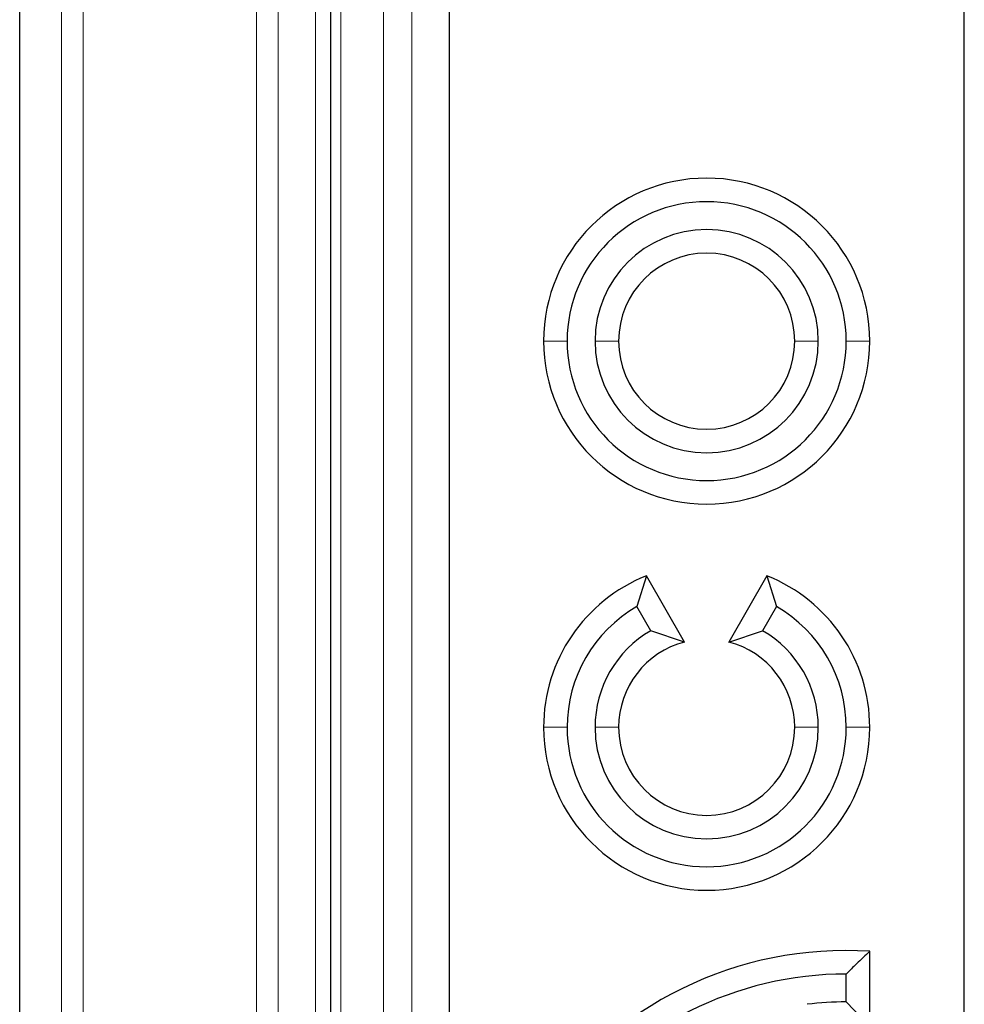
# Model space of a CAD drawing. Units: millimetres. Extents: x 0 to 420, y 0 to 297.
# Drawn here: x 88 to 95, y 66 to 73 of the extents above; entities that cross this region are included whole.
import ezdxf

# ---------------------------------------------------------------- set-up
doc = ezdxf.new("R2010")
doc.units = ezdxf.units.MM

msp = doc.modelspace()

# ---------------------------------------------------------------- linework, layer by layer
at = {"color": 7, "linetype": 'Continuous', "lineweight": 25}
for p, q in [((87.613, 34.9619), (87.613, 103.2959)), ((90.0293, 55.6787), (90.0293, 99.0488)), ((90.946, 73.9622), (90.946, 61.4622)), ((94.946, 61.4622), (94.946, 73.9622)), ((92.4779, 68.8887), (92.4043, 68.6504)), ((92.7749, 68.3743), (92.4779, 68.8887)), ((93.4141, 68.8887), (93.1172, 68.3743)), ((93.4141, 68.8887), (93.4877, 68.6504)), ((92.5127, 68.4628), (92.4043, 68.6504)), ((93.4877, 68.6504), (93.3793, 68.4628)), ((92.7749, 68.3743), (92.5127, 68.4628)), ((93.1172, 68.3743), (93.3793, 68.4628)), ((94.2122, 65.3888), (94.2122, 65.9726)), ((94.0293, 65.5789), (94.0293, 65.7956)), ((94.2122, 65.3888), (94.0293, 65.5789))]:
    msp.add_line(p, q, dxfattribs=at)
at = {"color": 8, "linetype": 'Continuous', "lineweight": 18}
for p, q in [((87.9381, 35.287), (87.9381, 102.9708)), ((88.1046, 35.287), (88.1046, 102.9708)), ((89.4517, 100.9569), (89.4517, 37.3009)), ((89.6183, 37.3009), (89.6183, 100.9569)), ((89.9097, 100.6655), (89.9097, 37.5923)), ((90.1048, 55.737), (90.1048, 98.9733)), ((90.4369, 98.9733), (90.4369, 55.737)), ((90.6573, 61.4622), (90.6573, 73.9622)), ((91.8627, 70.7122), (91.6799, 70.7122)), ((92.2622, 70.7122), (92.0793, 70.7122)), ((93.6299, 70.7122), (93.8127, 70.7122)), ((94.0293, 70.7122), (94.2122, 70.7122)), ((91.8627, 67.7122), (91.6799, 67.7122)), ((92.2622, 67.7122), (92.0793, 67.7122)), ((93.6299, 67.7122), (93.8127, 67.7122)), ((94.0293, 67.7122), (94.2122, 67.7122))]:
    msp.add_line(p, q, dxfattribs=at)
at = {"color": 7, "linetype": 'Continuous', "lineweight": 25}
for centre, radius, start, end in [((92.946, 70.7122), 1.2662, 0, 180), ((92.946, 70.7122), 1.0833, 0, 180), ((92.946, 70.7122), 0.8667, 0, 180), ((92.946, 70.7122), 0.6838, 0, 180), ((92.946, 70.7122), 1.2662, 180, 0), ((92.946, 70.7122), 1.0833, 180, 0), ((92.946, 70.7122), 0.8667, 180, 0), ((92.946, 70.7122), 0.6838, 180, 0), ((92.946, 67.7122), 1.2662, 111.69774, 180), ((92.946, 67.7122), 1.2662, 0, 68.30226), ((92.946, 67.7122), 1.0833, 120, 180), ((92.946, 67.7122), 1.0833, 0, 60), ((92.946, 67.7122), 0.8667, 120, 180), ((92.946, 67.7122), 0.8667, 0, 60), ((92.946, 67.7122), 0.6838, 104.49308, 180), ((92.946, 67.7122), 0.6838, 0, 75.50692), ((92.946, 67.7122), 1.2662, 180, 0), ((92.946, 67.7122), 1.0833, 180, 0), ((92.946, 67.7122), 0.8667, 180, 0), ((92.946, 67.7122), 0.6838, 180, 0), ((94.0293, 63.0872), 2.8912, 86.37438, 145.80176), ((94.0293, 63.0872), 2.7083, 90, 143.1301), ((94.0293, 63.0872), 2.4917, 90, 96.99248)]:
    msp.add_arc(centre, radius, start, end, dxfattribs=at)
msp.add_open_spline([(94.2122, 65.9726), (94.1779, 65.9402), (94.1167, 65.8823), (94.056, 65.8221), (94.0293, 65.7956)], degree=3, knots=[0, 0, 0, 0, 0.559998, 1, 1, 1, 1], dxfattribs=at)

doc.saveas('drawing.dxf')
